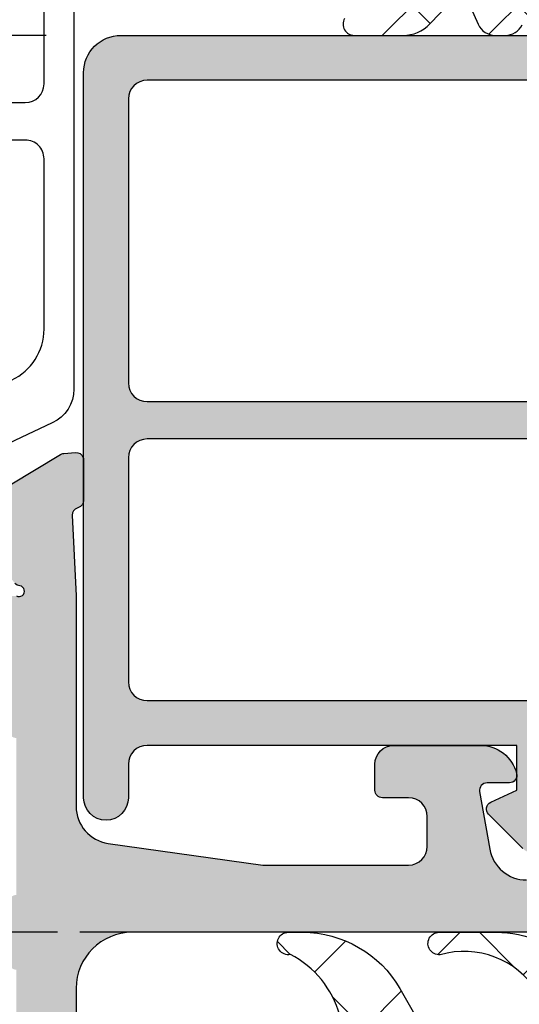
# Model space of a CAD drawing. Units: millimetres. Extents: x 22516 to 34041, y 5237 to 11307.
# Drawn here: x 22721 to 22735, y 7939 to 7965 of the extents above; entities that cross this region are included whole.
import ezdxf

# ---------------------------------------------------------------- set-up
doc = ezdxf.new("R2010")
doc.units = ezdxf.units.MM
for name, color, linetype in [('6-16-4$0$GLAS', 6, 'Continuous'), ('750006-A$0$DICHTUNG', 4, 'Continuous'), ('750112$0$DICHTUNG', 4, 'Continuous'), ('AL_CONT', 50, 'Continuous'), ('BEM', 7, 'Continuous'), ('DIM_2', 253, 'Continuous'), ('PL_CONT', 210, 'Continuous'), ('SCHRAUBEN', 7, 'Continuous')]:
    doc.layers.add(name, color=color, linetype=linetype)
doc.styles.add('TEXT', font='arial.ttf')
doc.dimstyles.new('TSG_1_2(2)', dxfattribs={"dimtxt": 8, "dimasz": 7, "dimexe": 1, "dimexo": 2, "dimgap": 0.5, "dimtad": 0, "dimdec": 1, "dimzin": 9, "dimdsep": 46, "dimtxsty": 'TEXT', "dimcen": -1, "dimclrd": 7, "dimclre": 7, "dimclrt": 4, "dimadec": 0, "dimazin": 0, "dimtfac": 0.7, "dimtdec": 1, "dimtmove": 0, "dimatfit": 2, "dimfxl": 1, "dimtolj": 1, "dimtzin": 9, "dimarcsym": 0})

# ---------------------------------------------------------------- blocks, each defined once
blk = doc.blocks.new('750006-A')
at = {"layer": '750006-A$0$DICHTUNG'}
h = blk.add_hatch(dxfattribs=at)
h.set_pattern_fill('ANSI37', scale=16, style=0)
h.set_pattern_definition([(45, (0, 0), (-1.414213562373095, 1.414213562373095), []), (135, (0, 0), (-1.414213562373095, -1.414213562373095), [])])
edge = h.paths.add_edge_path()
edge.add_line((-8.534314575050722, 3.058578643762814), (-10.59705627484768, 5.121320343559773))
edge.add_arc((-12.71837661840724, 3.000000000000072), 2.999999999999984, 45.00000000000188, 90.00000000000186)
edge.add_line((-12.71837661840734, 6.000000000000057), (-13.55021022834037, 6.000000000000057))
edge.add_arc((-13.55021022834037, 5.700000000000038), 0.3000000000000185, 90, 274.8605147371813)
edge.add_arc((-13.35533059883618, 3.408270973695982), 2.00000000000003, 30.000000000002217, 94.86051473718243, ccw=False)
edge.add_line((-11.62327979126731, 4.408270973696062), (-10.98341924626899, 3.300000000000125))
edge.add_arc((-11.15662432702586, 3.200000000000107), 0.1999999999999929, -90.00000000000102, 30.00000000000722, ccw=False)
edge.add_line((-11.15662432702586, 3.000000000000114), (-14.29999999999998, 3.000000000000114))
edge.add_arc((-14.29999999999998, 2.800000000000125), 0.1999999999999886, 90, 180)
edge.add_line((-14.49999999999996, 2.800000000000125), (-14.50000000000002, 0.2000000000001023))
edge.add_arc((-14.29999999999998, 0.2000000000001592), 0.2000000000000455, 180.0000000000163, 270.0000000000163)
edge.add_line((-14.29999999999992, 1.13686837721616e-13), (-12.00000000000002, 1.13686837721616e-13))
edge.add_line((-12.00000000000002, 1.13686837721616e-13), (-12.00000000000002, -1.499999999999886))
edge.add_line((-12.00000000000002, -1.499999999999886), (-12.75176380902055, -1.701434505525924))
edge.add_arc((-12.70000000000002, -1.894619670783766), 0.2000000000000343, 105.0000000000055, 224.9999999999998)
edge.add_line((-12.84142135623735, -2.036041027021099), (-12.16324882088545, -2.714213562372946))
edge.add_arc((-10.74903525851241, -1.29999999999995), 1.999999999999892, 224.9999999999991, 269.9999999999987)
edge.add_line((-10.74903525851246, -3.299999999999841), (-6.650964741487678, -3.299999999999841))
edge.add_arc((-6.650964741487657, -1.299999999999833), 2.000000000000008, 269.9999999999994, 314.9999999999994)
edge.add_line((-5.236751179114571, -2.714213562372948), (-4.558578643762609, -2.036041027021099))
edge.add_arc((-4.699999999999948, -1.894619670783776), 0.2000000000000302, 315.0000000000031, 435.0000000000097)
edge.add_line((-4.648236190979468, -1.701434505525924), (-5.500000000000022, -1.47320508075677))
edge.add_line((-5.500000000000022, -1.47320508075677), (-5.500000000000022, 1.13686837721616e-13))
edge.add_line((-5.500000000000022, 1.13686837721616e-13), (-0.1999999999999993, 0))
edge.add_arc((-0.1999999999999993, 0.2000000000000455), 0.2000000000000455, 270, 360)
edge.add_line((4.618527782440651e-14, 0.2000000000000455), (4.618527782440651e-14, 1.999999999999886))
edge.add_line((4.618527782440651e-14, 1.999999999999886), (0.3143840587568896, 3.782960596805083))
edge.add_arc((2.805000995383323, 3.103420251850563), 2.581656019966903, 116.95306919615851, 164.7388608277107, ccw=False)
edge.add_arc((1.687464027463976, 5.700000000000021), 0.3000000000000362, 259.8969384679844, 449.9999999999995)
edge.add_line((1.687464027463978, 6.000000000000057), (1.305981418579041, 6.000000000000057))
edge.add_arc((1.305981418579041, 3.000000000000057), 3, 90, 150)
edge.add_line((-1.292094792774275, 4.500000000000057), (-1.869445061963857, 3.500000000000077))
edge.add_arc((-2.735470465748308, 4.000000000000057), 1, 270, 330.00000000000136, ccw=False)
edge.add_line((-2.735470465748308, 3.000000000000057), (-5.443375672974036, 3.000000000000057))
edge.add_arc((-5.443375672974096, 3.20000000000005), 0.1999999999999935, 149.999999999993, 270.00000000001705, ccw=False)
edge.add_line((-5.616580753730966, 3.300000000000068), (-4.976720208732581, 4.408270973696006))
edge.add_arc((-3.012422784741905, 3.165958398459214), 2.324178328891282, 74.08759717122763, 147.6888458959015, ccw=False)
edge.add_arc((-2.349789771659584, 5.700000000000038), 0.3000000000000191, 265.1394852628187, 450)
edge.add_line((-2.349789771659584, 6.000000000000058), (-3.881623381592612, 6.000000000000057))
edge.add_arc((-3.881623381592708, 3.000000000000073), 2.999999999999984, 89.99999999999818, 134.9999999999982)
edge.add_line((-6.002943725152271, 5.121320343559773), (-8.06568542494923, 3.058578643762758))
edge.add_arc((-8.207106781186464, 3.200000000000045), 0.1999999999999311, 269.9999999999847, 314.99999999998937, ccw=False)
edge.add_line((-8.207106781186518, 3.000000000000113), (-8.392893218813377, 3.000000000000114))
edge.add_arc((-8.392893218813382, 3.200000000000161), 0.2000000000000477, 225.0000000000015, 270.00000000000153, ccw=False)
edge = h.paths.add_edge_path(flags=16)
edge.add_arc((-7.100000000000045, -1.599999999999909), 0.5, 270, 360)
edge.add_line((-6.600000000000045, -1.599999999999909), (-6.600000000000045, 0.900000000000091))
edge.add_arc((-7.100000000000045, 0.900000000000091), 0.5, 0, 90)
edge.add_line((-7.100000000000045, 1.400000000000091), (-10.29999999999998, 1.400000000000091))
edge.add_arc((-10.29999999999998, 0.900000000000091), 0.5, 90, 180)
edge.add_line((-10.79999999999998, 0.900000000000091), (-10.79999999999998, -1.599999999999909))
edge.add_arc((-10.29999999999998, -1.599999999999909), 0.5, 180, 270)
edge.add_line((-10.29999999999998, -2.099999999999909), (-7.100000000000045, -2.099999999999909))
for points in [[(0.3143840587568896, 3.782960596805083, -0.2115798668686252), (1.634838227983597, 5.40465185758319, 1.092294236780331), (1.687464027463978, 6.000000000000057), (1.305981418579041, 6.000000000000057, 0.2679491924311228), (-1.292094792774275, 4.500000000000057), (-1.869445061963857, 3.500000000000077, -0.267949192431129)], [(-4.976720208732581, 4.408270973696006, -0.3326617758640119), (-2.375208853768822, 5.401078822656018, 1.043341681226962), (-2.349789771659584, 6.000000000000058), (-3.881623381592612, 6.000000000000057, 0.1989123673796579), (-6.002943725152271, 5.121320343559773)]]:
    blk.add_lwpolyline(points, format="xyb", dxfattribs=at)
blk = doc.blocks.new('270122')
at = {"layer": 'DIM_2'}
h = blk.add_hatch(color=256, dxfattribs=at)
edge = h.paths.add_edge_path()
edge.add_arc((3.799999747070401, 10.00000021223302), 0.2000002529297109, 359.9999391997815, 460.0000196694263)
edge.add_line((3.765269999999986, 10.19696200000002), (2.226352000000019, 9.925609000000016))
edge.add_arc((2.400000106191954, 8.940801126554703), 1.000000106191957, 99.99999476877447, 180.000007251048)
edge.add_line((1.400000000000005, 8.940801000000029), (1.400000000000005, 2.659199000000058))
edge.add_arc((2.400000106191983, 2.659198873445346), 1.000000106191985, 179.9999927489499, 260.0000052312225)
edge.add_line((2.226351999999991, 1.674391000000014), (3.765269999999986, 1.403038000000102))
edge.add_arc((3.799999747070452, 1.599999787767015), 0.2000002529296326, 259.9999803305549, 360.0000608002013)
edge.add_line((3.999999999999971, 1.600000000000023), (3.999999999999971, 2.199999999999989))
edge.add_arc((4.200000000000037, 2.200000000000044), 0.200000000000065, 75.52248800001422, 180.0000000000158, ccw=False)
edge.add_arc((3.999999839872189, 1.425403206724155), 1.000000160127831, -1.1844418679629598e-05, 75.5224807446055, ccw=False)
edge.add_line((5, 1.425403000000017), (4.999999999999967, -1.77635683940025e-15))
edge.add_line((4.999999999999967, -1.77635683940025e-15), (0, 0))
edge.add_line((0, 0), (-2.871623491672939e-14, 19.50000000000004))
edge.add_arc((-1.500000000000029, 19.50000000000004), 1.5, 3.392591660227751e-14, 90)
edge.add_line((-1.500000000000029, 21.00000000000004), (-3.717157287525417, 21.00000000000004))
edge.add_arc((-3.717157287525415, 21.20000000000004), 0.2000000000000011, 224.9999999999995, 269.9999999999994, ccw=False)
edge.add_line((-3.858578643762727, 21.05857864376273), (-4.000000000000028, 21.20000000000004))
edge.add_line((-4.000000000000028, 21.20000000000004), (-4.141421356237345, 21.05857864376272))
edge.add_arc((-4.28284271247465, 21.20000000000003), 0.1999999999999952, 270.00000000000074, 314.99999999999943, ccw=False)
edge.add_line((-4.282842712474647, 21.00000000000004), (-8.999999999999986, 21.00000000000001))
edge.add_line((-8.999999999999986, 21.00000000000001), (-8.99999999999997, 67.00000000000041))
edge.add_line((-8.99999999999997, 67.00000000000041), (-3.999999999999972, 67.00000000000041))
edge.add_line((-3.999999999999972, 67.00000000000041), (-3.999999999999972, 65.57459700000041))
edge.add_arc((-4.99999999999998, 65.57459700000044), 1.000000000000008, 284.4775119999984, 359.99999999999756, ccw=False)
edge.add_arc((-4.800000160127836, 64.80000012403471), 0.1999998398721741, 180.0000355332301, 284.47757047843857, ccw=False)
edge.add_line((-4.999999999999972, 64.80000000000044), (-4.999999999999972, 65.4000000000004))
edge.add_arc((-5.199999999999972, 65.40000000000039), 0.2000000000000002, 2.035554996136649e-12, 100.0000000000012)
edge.add_line((-5.234729635533363, 65.59696155060283), (-6.773648177666928, 65.32560869051213))
edge.add_arc((-6.6, 64.34080093749992), 1.000000000000004, 99.99999999999984, 179.9999999999996)
edge.add_line((-7.600000000000001, 64.34080093749992), (-7.599999999999994, 61.65919906250085))
edge.add_arc((-6.599999999999995, 61.65919906250085), 0.9999999999999991, 180, 259.9999999999998)
edge.add_line((-6.773648177666928, 60.67439130948865), (-5.234729635533363, 60.40303844939795))
edge.add_arc((-5.199999999999978, 60.60000000000041), 0.2000000000000104, 260.0000000000009, 359.999999999998)
edge.add_line((-4.999999999999972, 60.6000000000004), (-4.999999999999972, 61.20000000000041))
edge.add_arc((-4.800000000000025, 61.20000000000042), 0.1999999999999469, 75.5224879999958, 180.0000000000041, ccw=False)
edge.add_arc((-5.000000160127762, 60.4254032067244), 1.000000160127812, -1.1844409016248392e-05, 75.52248074460982, ccw=False)
edge.add_line((-3.999999999999972, 60.42540300000044), (-3.999999999999972, 58.10000000000041))
edge.add_arc((-4.499999999999972, 58.10000000000041), 0.5, -89.99999999997402, 0, ccw=False)
edge.add_line((-4.499999999999744, 57.60000000000041), (-4.999999999999631, 57.59999999999993))
edge.add_arc((-4.999999999999517, 57.8000000000002), 0.2000000000002728, 180.0000000000081, 269.99999999996743, ccw=False)
edge.add_line((-5.19999999999979, 57.80000000000017), (-5.199999999999903, 58.50000000000042))
edge.add_arc((-5.699999999999903, 58.50000000000042), 0.5, 0, 90)
edge.add_line((-5.699999999999903, 59.00000000000042), (-6.799999999999926, 59.00000000000042))
edge.add_arc((-6.799999999999926, 58.80000000000037), 0.2000000000000455, 90, 179.9999999999837)
edge.add_line((-6.999999999999972, 58.80000000000043), (-6.999999999999972, 57.60000000000039))
edge.add_line((-6.999999999999972, 57.60000000000039), (-7.200000000000017, 57.60000000000039))
edge.add_line((-7.200000000000017, 57.60000000000039), (-7.199999999999761, 41.99999999999637))
edge.add_line((-7.199999999999761, 41.99999999999637), (-6.499999999999829, 36.99999999999643))
edge.add_line((-6.499999999999829, 36.99999999999643), (-5.399999999999864, 36.99999999999648))
edge.add_arc((-5.399999999999864, 37.19999999999653), 0.2000000000000455, 270, 359.9999999999837)
edge.add_line((-5.199999999999818, 37.19999999999647), (-5.199999999999818, 37.39999999999646))
edge.add_arc((-4.799999999999841, 37.39999999999646), 0.3999999999999773, 0, 180, ccw=False)
edge.add_line((-4.399999999999864, 37.39999999999646), (-4.399999999999864, 37.2))
edge.add_arc((-4.199999999999861, 37.2), 0.2000000000000028, 180, 269.9999999999959)
edge.add_line((-4.199999999999875, 36.99999999999999), (-0.2828427124746042, 36.99999999999978))
edge.add_arc((-0.2828427124746034, 36.79999999999979), 0.1999999999999886, 45.000000000006025, 90.00000000000028, ccw=False)
edge.add_line((-0.1414213562373166, 36.94142135623711), (-2.872702076217593e-14, 36.7999999999999))
edge.add_line((-2.871623491672939e-14, 36.7999999999999), (0.1414213562372592, 36.94142135623719))
edge.add_arc((0.2828427124745512, 36.79999999999996), 0.1999999999999321, 90.0000000000012, 135.0000000000123, ccw=False)
edge.add_line((0.2828427124745471, 36.99999999999989), (6.399999999999579, 37))
edge.add_arc((6.399999999999556, 37.99999999999999), 0.9999999999999964, 270.0000000000013, 359.9999999999968)
edge.add_line((7.399999999999551, 37.99999999999994), (7.399999999999665, 39.90000000000032))
edge.add_arc((6.899999999999665, 39.90000000000032), 0.5, 0, 90)
edge.add_line((6.899999999999665, 40.40000000000032), (5.199999999999619, 40.40000000000032))
edge.add_arc((5.199999999999505, 40.60000000000025), 0.1999999999999318, 179.9999999999837, 270.00000000003257, ccw=False)
edge.add_line((4.999999999999574, 40.60000000000031), (4.999999999999687, 41.00000000000034))
edge.add_arc((5.999999999999687, 41.00000000000034), 1, 90, 180, ccw=False)
edge.add_line((5.999999999999687, 42.00000000000034), (9.52540333075811, 42.00000000000034))
edge.add_arc((9.525403330757996, 41.00000000000045), 0.9999999999998863, 14.477512185923217, 89.99999999999352, ccw=False)
edge.add_arc((10.2999999999993, 41.20000000000021), 0.2000000000001203, -89.99999999990229, 14.477512185951696, ccw=False)
edge.add_line((10.29999999999964, 41.00000000000009), (9.499999999999687, 41.00000000000034))
edge.add_arc((9.499999999999687, 40.50000000000034), 0.5, 90, 180)
edge.add_line((8.999999999999687, 40.50000000000034), (8.999999999999677, 37.95328947389157))
edge.add_arc((9.999999999999677, 37.95328947389157), 1, 179.9999999999998, 267.2601216776465)
edge.add_line((9.952198325386682, 36.95443262733938), (11.1649424267134, 36.89639508259956))
edge.add_arc((11.16494242671342, 37.09639508259954), 0.199999999999978, 269.9999999999919, 340.0000000000005)
edge.add_line((11.35288095087058, 37.02799105393441), (11.36627798812003, 37.0647991112647))
edge.add_arc((11.55421651227716, 36.99639508259956), 0.1999999999999527, 89.99999999999801, 159.9999999999903, ccw=False)
edge.add_line((11.55421651227716, 37.19639508259951), (12.6392683895791, 37.19639508259944))
edge.add_arc((12.63926838957908, 36.99639508259943), 0.2000000000000028, 69.99999999996851, 89.9999999999929, ccw=False)
edge.add_arc((12.63926838957912, 36.99639508259938), 0.2000000000000398, -4.999999999976126, 69.9999999999842, ccw=False)
edge.add_line((12.83850732919751, 36.97896393404993), (12.81143824986171, 36.6695629414543))
edge.add_arc((12.61219931024331, 36.68699409000347), 0.2000000000000154, 340.0000000000899, 355.000000000106, ccw=False)
edge.add_arc((12.61219931024353, 36.68699409000421), 0.2000000000000676, 328.3106308244551, 339.9999999998701, ccw=False)
edge.add_line((12.7823810287049, 36.58193133398877), (11.15830301192528, 33.87409629555169))
edge.add_arc((10.9881212934637, 33.9791590515668), 0.2000000000000675, 250.00000000002768, 328.3106308245664, ccw=False)
edge.add_arc((10.98812129346371, 33.97915905156683), 0.2000000000001075, 229.9999892589585, 250.0000000000291, ccw=False)
edge.add_arc((10.98812129346372, 33.97915905156664), 0.199999999999961, 170.0000278918542, 229.9999892589213, ccw=False)
edge.add_arc((10.59419815844582, 34.0486181308698), 0.2000000000000014, 350.0000278918491, 409.9999892589507)
edge.add_line((10.72275570910469, 34.20182699539334), (9.340439231608912, 35.36172868342598))
edge.add_arc((9.468996782267837, 35.51493754794944), 0.1999999999999726, 186.562711705274, 229.9999892589222, ccw=False)
edge.add_arc((9.126343390117022, 35.47194298812124), 0.1453653549335882, 7.962382708052634, 209.6639157441287)
edge.add_line((9.000029127759122, 35.39999999999907), (9.000029127759149, 30.53397459621909))
edge.add_arc((9.200029127759144, 30.53397459621909), 0.1999999999999957, 179.999999999999, 300.000000000001)
edge.add_line((9.300029127759146, 30.3607695154622), (11.02090034301115, 31.35431497482863))
edge.add_arc((10.92090034301125, 31.52752005558563), 0.2000000000000517, 299.999999999959, 341.4096221092468)
edge.add_arc((11.30002912775908, 31.40000000000349), 0.1999999999999971, 0, 161.4096221092876, ccw=False)
edge.add_line((11.50002912775908, 31.40000000000349), (11.50002912775908, 26.59999999999642))
edge.add_arc((11.30002912775908, 26.59999999999642), 0.2000000000000028, -161.40962210928808, 0, ccw=False)
edge.add_arc((10.92090034301125, 26.47247994441429), 0.200000000000048, 18.59037789075258, 60.00000000004092)
edge.add_line((11.02090034301115, 26.64568502517129), (9.300029127759146, 27.63923048453771))
edge.add_arc((9.200029127759144, 27.46602540378083), 0.1999999999999953, 59.99999999999875, 180.000000000001)
edge.add_line((9.000029127759149, 27.46602540378083), (9.00002912775912, 22.60000000000085))
edge.add_arc((9.126343390117022, 22.52805701187867), 0.1453653549335899, 150.3360842558717, 352.0376172919475)
edge.add_arc((9.468996782267837, 22.48506245205048), 0.1999999999999716, 130.0000107410779, 173.4372882947259, ccw=False)
edge.add_line((9.340439231608912, 22.63827131657393), (10.72275570910469, 23.79817300460657))
edge.add_arc((10.59419815844582, 23.95138186913012), 0.1999999999999989, 310.0000107410496, 369.999972108151)
edge.add_arc((10.98812129346371, 24.02084094843328), 0.1999999999999586, 130.0000107410783, 189.9999721081459, ccw=False)
edge.add_arc((10.98812129346372, 24.02084094843308), 0.2000000000001119, 109.9999999999726, 130.000010741043, ccw=False)
edge.add_arc((10.9881212934637, 24.02084094843312), 0.2000000000000688, 31.6893691754334, 109.9999999999716, ccw=False)
edge.add_line((11.15830301192528, 24.12590370444823), (12.7823810287049, 21.41806866601114))
edge.add_arc((12.61219931024353, 21.31300590999571), 0.2000000000000691, 20.00000000013091, 31.689369175545778, ccw=False)
edge.add_arc((12.61219931024331, 21.31300590999645), 0.2000000000000151, 4.999999999893987, 19.999999999910017, ccw=False)
edge.add_line((12.81143824986171, 21.33043705854561), (12.83850732919751, 21.02103606594999))
edge.add_arc((12.63926838957912, 21.00360491740053), 0.2000000000000405, -69.99999999998431, 4.999999999976126, ccw=False)
edge.add_arc((12.63926838957908, 21.00360491740048), 0.2000000000000028, 270.00000000000614, 290.0000000000305, ccw=False)
edge.add_line((12.6392683895791, 20.80360491740048), (11.55421651227716, 20.80360491740041))
edge.add_arc((11.55421651227716, 21.00360491740036), 0.1999999999999531, 200.0000000000097, 270.00000000000205, ccw=False)
edge.add_line((11.36627798812003, 20.93520088873521), (11.35288095087058, 20.9720089460655))
edge.add_arc((11.16494242671342, 20.90360491740038), 0.1999999999999776, 19.99999999999956, 90.00000000000813)
edge.add_line((11.1649424267134, 21.10360491740035), (9.000029127762446, 21.00000000000002))
edge.add_line((9.000029127762446, 21.00000000000002), (3.369752444909075, 21.00000000000001))
edge.add_arc((3.369752444909104, 20.00000000000001), 0.9999999999999982, 90.0000000000017, 172.0303896056794)
edge.add_line((2.379410698234774, 20.1386478445344), (1.799999999999983, 15.99999999999978))
edge.add_line((1.799999999999983, 15.99999999999978), (1.799999999999983, 12.10000000000003))
edge.add_arc((2.299999999999983, 12.10000000000003), 0.5, 180, 270)
edge.add_line((2.299999999999983, 11.60000000000003), (3.099999999999994, 11.60000000000003))
edge.add_arc((3.099999999999994, 12.10000000000003), 0.5, 270, 360)
edge.add_line((3.599999999999994, 12.10000000000003), (3.599999999999994, 12.80000000000002))
edge.add_arc((3.799999999999983, 12.80000000000002), 0.1999999999999886, 90, 180, ccw=False)
edge.add_line((3.799999999999983, 13.00000000000001), (4.5, 13.00000000000001))
edge.add_arc((4.5, 12.50000000000001), 0.5, 0, 90, ccw=False)
edge.add_line((5, 12.50000000000001), (5, 10.17459700000001))
edge.add_arc((3.999999839872222, 10.17459679327591), 1.000000160127799, -75.52248074460869, 1.18444165764231e-05, ccw=False)
edge.add_arc((4.199999999999989, 9.399999999999991), 0.2000000000000221, 180.0000000000022, 284.4775119999945, ccw=False)
edge.add_line((3.999999999999967, 9.399999999999983), (4, 9.99999999999995))
edge = h.paths.add_edge_path(flags=16)
edge.add_arc((0.7999999999999471, 22.59999999999995), 0.1999999999999673, -5.0874859880423173e-11, 90.00000000001017, ccw=False)
edge.add_line((0.9999999999999144, 22.59999999999977), (5.199999999999648, 22.59999999999969))
edge.add_arc((5.399999999999721, 22.59999999999989), 0.2000000000000739, 90.00000000002439, 180.000000000057, ccw=False)
edge.add_line((5.399999999999636, 22.79999999999996), (6.999999999999631, 22.79999999999999))
edge.add_arc((6.999999999999638, 23), 0.2000000000000099, 269.999999999998, 359.9999999999939)
edge.add_line((7.199999999999648, 22.99999999999998), (7.199999999999648, 34.99999999999991))
edge.add_arc((6.99999999999965, 34.99999999999991), 0.1999999999999975, 359.999999999998, 449.9999999999974)
edge.add_line((6.999999999999659, 35.19999999999991), (5.399999999999665, 35.19999999999994))
edge.add_arc((5.39999999999975, 35.40000000000001), 0.2000000000000739, 179.999999999943, 269.99999999997556, ccw=False)
edge.add_line((5.199999999999676, 35.40000000000021), (0.9999999999999147, 35.40000000000027))
edge.add_arc((0.7999999999998689, 35.40000000000001), 0.2000000000000455, -89.99999999998778, 7.332801033044234e-11, ccw=False)
edge.add_line((0.7999999999999116, 35.19999999999997), (-0.7999999999999833, 35.19999999999994))
edge.add_arc((-0.7999999999999482, 35.39999999999998), 0.2000000000000384, 179.9999999999898, 269.99999999998994, ccw=False)
edge.add_line((-0.9999999999999861, 35.40000000000001), (-5.000000000000085, 35.40000000000001))
edge.add_arc((-5.20000000000001, 35.39999999999988), 0.1999999999999247, -90.00000000002228, 3.871036824421026e-11, ccw=False)
edge.add_line((-5.200000000000088, 35.19999999999995), (-6.80000000000004, 35.19999999999992))
edge.add_arc((-6.800000000000043, 34.99999999999989), 0.2000000000000419, 89.99999999999899, 179.9999999999847)
edge.add_line((-7.000000000000085, 34.99999999999994), (-6.999999999999986, 33.40000000000001))
edge.add_arc((-7.199999999999978, 33.39999999999999), 0.1999999999999922, -90.00000000000301, 7.219114195322618e-12, ccw=False)
edge.add_line((-7.199999999999989, 33.2), (-7.30000000000004, 33.2))
edge.add_line((-7.30000000000004, 33.2), (-7.30000000000004, 24.79999999999989))
edge.add_line((-7.30000000000004, 24.79999999999989), (-7.199999999999989, 24.79999999999989))
edge.add_arc((-7.199999999999978, 24.5999999999999), 0.1999999999999922, -7.105427357601002e-12, 90.00000000000313, ccw=False)
edge.add_line((-6.999999999999986, 24.59999999999987), (-7.000000000000085, 22.99999999999995))
edge.add_arc((-6.800000000000043, 23), 0.2000000000000419, 180.0000000000153, 270.000000000001)
edge.add_line((-6.80000000000004, 22.79999999999996), (-5.200000000000088, 22.79999999999993))
edge.add_arc((-5.200000000000003, 22.60000000000002), 0.1999999999999176, -3.660716174636036e-11, 90.00000000002439, ccw=False)
edge.add_line((-5.000000000000085, 22.59999999999989), (-0.9999999999999858, 22.59999999999981))
edge.add_arc((-0.7999999999999873, 22.59999999999995), 0.1999999999999988, 89.99999999999892, 179.999999999999, ccw=False)
edge.add_line((-0.7999999999999833, 22.79999999999995), (0.7999999999999116, 22.79999999999992))
edge = h.paths.add_edge_path()
edge.add_arc((41.01190783429524, 24.02084094843357), 0.199999999999967, 350.0000278918551, 409.9999892589208)
edge.add_arc((41.01190783429528, 24.02084094843338), 0.2000000000000927, 49.99998925896428, 70.00000000003514)
edge.add_arc((41.01190783429526, 24.02084094843342), 0.2000000000000645, 70.00000000002576, 148.3106308245651)
edge.add_line((40.84172611583368, 24.12590370444852), (39.21764809905406, 21.41806866601144))
edge.add_arc((39.38782981751544, 21.313005909996), 0.2000000000000691, 148.3106308244542, 159.9999999998692)
edge.add_arc((39.38782981751565, 21.31300590999674), 0.2000000000000151, 160.0000000000899, 175.000000000106)
edge.add_line((39.18859087789725, 21.33043705854591), (39.16152179856145, 21.02103606595028))
edge.add_arc((39.36076073817985, 21.00360491740083), 0.2000000000000403, 175.0000000000244, 249.9999999999842)
edge.add_arc((39.36076073817989, 21.00360491740078), 0.2000000000000044, 249.9999999999675, 269.9999999999919)
edge.add_line((39.36076073817986, 20.80360491740077), (40.4458126154818, 20.80360491740069))
edge.add_arc((40.4458126154818, 21.00360491740065), 0.1999999999999593, 270, 339.999999999991)
edge.add_line((40.63375113963893, 20.9352008887355), (40.64714817688838, 20.9720089460658))
edge.add_arc((40.83508670104554, 20.90360491740067), 0.1999999999999776, 89.99999999999193, 160.0000000000005, ccw=False)
edge.add_line((40.83508670104557, 21.10360491740065), (42.04780167461304, 21.04556876661))
edge.add_arc((42.00000000000004, 20.0467119200578), 0.9999999999999979, -1.1368683772161603e-13, 87.26012167764628, ccw=False)
edge.add_line((43.00000000000004, 20.0467119200578), (43.00000000000004, 17.50000000000022))
edge.add_arc((42.50000000000004, 17.50000000000022), 0.5, -90, 0, ccw=False)
edge.add_line((42.50000000000004, 17.00000000000022), (41.70000000000007, 17.00000000000022))
edge.add_arc((41.70000000000016, 16.80000000000026), 0.1999999999999647, 90.00000000002443, 194.4775121859421)
edge.add_arc((42.47459666924172, 17.00000000000034), 1.00000000000006, 194.4775121859358, 269.9999999999935)
edge.add_line((42.47459666924161, 16.00000000000028), (46.00000000000003, 16.00000000000028))
edge.add_arc((46.00000000000003, 17.00000000000028), 1, 270, 360)
edge.add_line((47.00000000000003, 17.00000000000028), (47.00000000000003, 17.40000000000025))
edge.add_arc((46.80000000000007, 17.40000000000034), 0.1999999999999602, 359.9999999999756, 449.9999999999919)
edge.add_line((46.8000000000001, 17.6000000000003), (45.10000000000016, 17.6000000000003))
edge.add_arc((45.10000000000016, 18.1000000000003), 0.5, 180, 270, ccw=False)
edge.add_line((44.60000000000016, 18.1000000000003), (44.60000000000016, 20.00000000000028))
edge.add_arc((45.60000000000016, 20.00000000000028), 1, 90, 180, ccw=False)
edge.add_line((45.60000000000016, 21.00000000000028), (51.71715728752541, 21.00000000000022))
edge.add_arc((51.71715728752541, 21.20000000000024), 0.2000000000000206, 270, 315.0000000000022)
edge.add_line((51.85857864376274, 21.05857864376292), (52.00000000000003, 21.20000000000021))
edge.add_line((52.00000000000003, 21.20000000000021), (52.14142135623727, 21.058578643763))
edge.add_arc((52.28284271247456, 21.20000000000033), 0.1999999999999996, 225.0000000000086, 270)
edge.add_line((52.28284271247456, 21.00000000000033), (58.40000000000012, 21.00000000000028))
edge.add_arc((58.40000000000012, 20.00000000000028), 1, 0, 90, ccw=False)
edge.add_line((59.40000000000012, 20.00000000000028), (59.40000000000012, 18.1000000000003))
edge.add_arc((58.90000000000012, 18.1000000000003), 0.5, -90, 0, ccw=False)
edge.add_line((58.90000000000012, 17.6000000000003), (57.20000000000007, 17.6000000000003))
edge.add_arc((57.20000000000007, 17.40000000000025), 0.2000000000000455, 90, 180)
edge.add_line((57.00000000000003, 17.40000000000025), (57.00000000000003, 17.00000000000028))
edge.add_arc((58.00000000000003, 17.00000000000028), 1, 179.9999999999999, 270)
edge.add_line((58.00000000000003, 16.00000000000028), (61.00000000000002, 16.00000000000022))
edge.add_line((61.00000000000002, 16.00000000000022), (61.00000000000003, 42.00000000000028))
edge.add_line((61.00000000000003, 42.00000000000028), (58.00000000000003, 42.00000000000028))
edge.add_arc((58.00000000000003, 41.00000000000028), 1, 90, 180)
edge.add_line((57.00000000000003, 41.00000000000028), (57.00000000000003, 40.60000000000025))
edge.add_arc((57.20000000000007, 40.60000000000031), 0.2000000000000455, 180.0000000000163, 270)
edge.add_line((57.20000000000007, 40.40000000000026), (58.90000000000012, 40.40000000000026))
edge.add_arc((58.90000000000012, 39.90000000000026), 0.5, 0, 90, ccw=False)
edge.add_line((59.40000000000012, 39.90000000000026), (59.40000000000012, 38.00000000000028))
edge.add_arc((58.40000000000012, 38.00000000000028), 1, -90, 0, ccw=False)
edge.add_line((58.40000000000012, 37.00000000000028), (52.28284271247445, 37.00000000000012))
edge.add_arc((52.28284271247445, 36.80000000000011), 0.2000000000000028, 90, 134.9999999999906)
edge.add_line((52.14142135623716, 36.94142135623745), (52.00000000000003, 36.80000000000035))
edge.add_line((52.00000000000003, 36.80000000000035), (51.85857864376287, 36.94142135623753))
edge.add_arc((51.71715728752554, 36.80000000000023), 0.2000000000000021, 44.99999999999208, 89.99999999999594)
edge.add_line((51.71715728752555, 37.00000000000023), (45.60000000000016, 37.00000000000028))
edge.add_arc((45.60000000000016, 38.00000000000028), 1, 180, 270, ccw=False)
edge.add_line((44.60000000000016, 38.00000000000028), (44.60000000000005, 39.90000000000026))
edge.add_arc((45.10000000000005, 39.90000000000026), 0.5, 90, 180, ccw=False)
edge.add_line((45.10000000000005, 40.40000000000026), (46.8000000000001, 40.40000000000026))
edge.add_arc((46.80000000000021, 40.60000000000019), 0.1999999999999318, 269.9999999999674, 360.0000000000163)
edge.add_line((47.00000000000014, 40.60000000000025), (47.00000000000003, 41.00000000000028))
edge.add_arc((46.00000000000003, 41.00000000000028), 1, 0, 90)
edge.add_line((46.00000000000003, 42.00000000000028), (42.47459666924161, 42.00000000000028))
edge.add_arc((42.47459666924172, 41.0000000000004), 0.9999999999998863, 90.00000000000652, 165.5224878140768)
edge.add_arc((41.70000000000041, 41.20000000000014), 0.2000000000001203, 165.5224878140483, 269.9999999999023)
edge.add_line((41.70000000000007, 41.00000000000003), (42.50000000000003, 41.00000000000028))
edge.add_arc((42.50000000000003, 40.50000000000028), 0.5, 0, 90, ccw=False)
edge.add_line((43.00000000000003, 40.50000000000028), (43.00000000000006, 37.95328807994266))
edge.add_arc((42.00000000000006, 37.95328807994265), 1, -87.26012167764628, 2.2737367544323206e-13, ccw=False)
edge.add_line((42.04780167461305, 36.95443123339046), (40.83508670104557, 36.89639508259981))
edge.add_arc((40.83508670104554, 37.09639508259978), 0.199999999999978, 199.9999999999995, 270.00000000000813, ccw=False)
edge.add_line((40.64714817688838, 37.02799105393466), (40.63375113963893, 37.06479911126495))
edge.add_arc((40.4458126154818, 36.9963950825998), 0.1999999999999594, 20.00000000000903, 90)
edge.add_line((40.4458126154818, 37.19639508259976), (39.36076073817986, 37.19639508259969))
edge.add_arc((39.36076073817988, 36.99639508259968), 0.2000000000000028, 90.00000000000612, 110.0000000000306)
edge.add_arc((39.36076073817985, 36.99639508259963), 0.2000000000000398, 110.0000000000158, 184.9999999999761)
edge.add_line((39.16152179856145, 36.97896393405017), (39.18859087789725, 36.66956294145454))
edge.add_arc((39.38782981751565, 36.68699409000372), 0.2000000000000157, 184.999999999895, 199.999999999911)
edge.add_arc((39.38782981751544, 36.68699409000445), 0.2000000000000688, 200.0000000001308, 211.6893691755458)
edge.add_line((39.21764809905406, 36.58193133398902), (40.84172611583368, 33.87409629555194))
edge.add_arc((41.01190783429526, 33.97915905156704), 0.2000000000000629, 211.6893691754345, 289.9999999999744)
edge.add_arc((41.01190783429527, 33.97915905156708), 0.2000000000000981, 289.9999999999663, 310.0000107410369)
edge.add_arc((41.01190783429524, 33.97915905156688), 0.1999999999999672, 310.0000107410792, 369.9999721081444)
edge.add_arc((41.40583096931314, 34.04861813087005), 0.2000000000000002, 130.0000107410503, 189.999972108152, ccw=False)
edge.add_line((41.27727341865427, 34.20182699539359), (42.65958989615005, 35.36172868342623))
edge.add_arc((42.53103234549114, 35.51493754794968), 0.1999999999999608, 310.0000107410754, 353.4372882947265)
edge.add_arc((42.87368573764194, 35.47194298812149), 0.1453653549335811, -29.66391574412728, 172.037617291947, ccw=False)
edge.add_line((42.99999999999983, 35.39999999999932), (42.99999999999982, 30.53397459621934))
edge.add_arc((42.79999999999983, 30.53397459621933), 0.1999999999999886, -120.00000000000432, 1.0231815394945443e-12, ccw=False)
edge.add_line((42.69999999999982, 30.36076951546246), (40.97912878474781, 31.35431497482887))
edge.add_arc((41.07912878474771, 31.52752005558587), 0.2000000000000451, 198.5903778907531, 240.0000000000423, ccw=False)
edge.add_arc((40.69999999999989, 31.40000000000374), 0.1999999999999954, 18.59037789071255, 180)
edge.add_line((40.4999999999999, 31.40000000000374), (40.4999999999999, 26.59999999999672))
edge.add_arc((40.69999999999989, 26.59999999999672), 0.1999999999999886, 180, 341.4096221092875)
edge.add_arc((41.07912878474771, 26.47247994441458), 0.2000000000000418, 119.99999999995819, 161.4096221092479, ccw=False)
edge.add_line((40.97912878474781, 26.64568502517158), (42.69999999999982, 27.63923048453801))
edge.add_arc((42.79999999999982, 27.46602540378113), 0.1999999999999937, -1.9895196601282805e-12, 120.0000000000015, ccw=False)
edge.add_line((42.99999999999982, 27.46602540378112), (42.99999999999984, 22.60000000000114))
edge.add_arc((42.87368573764194, 22.52805701187897), 0.1453653549335882, -172.03761729194605, 29.66391574412711, ccw=False)
edge.add_arc((42.53103234549114, 22.48506245205078), 0.1999999999999587, 6.562711705272942, 49.99998925892427)
edge.add_line((42.65958989615005, 22.63827131657423), (41.27727341865427, 23.79817300460687))
edge.add_arc((41.40583096931314, 23.95138186913041), 0.2, 170.0000278918485, 229.99998925895, ccw=False)
edge = h.paths.add_edge_path(flags=16)
edge.add_arc((52.79999999999997, 22.60000000000017), 0.2000000000000597, 2.029310053330846e-11, 89.99999999998778, ccw=False)
edge.add_line((53.00000000000003, 22.60000000000024), (57.00000000000014, 22.60000000000017))
edge.add_arc((57.20000000000014, 22.60000000000018), 0.1999999999999957, 90.00000000000199, 180.000000000002, ccw=False)
edge.add_line((57.20000000000013, 22.80000000000017), (58.8000000000001, 22.80000000000017))
edge.add_arc((58.8000000000001, 23.00000000000022), 0.2000000000000455, 270, 359.9999999999837)
edge.add_line((59.00000000000014, 23.00000000000016), (59.00000000000006, 24.6000000000004))
edge.add_arc((59.20000000000007, 24.6000000000004), 0.2000000000000099, 89.99999999999801, 180.000000000002, ccw=False)
edge.add_line((59.20000000000007, 24.80000000000041), (59.3000000000001, 24.80000000000041))
edge.add_line((59.3000000000001, 24.80000000000041), (59.3000000000001, 33.20000000000034))
edge.add_line((59.3000000000001, 33.20000000000034), (59.20000000000005, 33.20000000000034))
edge.add_arc((59.20000000000004, 33.40000000000036), 0.2000000000000099, 179.999999999998, 270.00000000000205, ccw=False)
edge.add_line((59.00000000000003, 33.40000000000036), (59.00000000000014, 35.00000000000028))
edge.add_arc((58.80000000000011, 35.00000000000024), 0.2000000000000313, 1.221332997681799e-11, 90.00000000000408)
edge.add_line((58.8000000000001, 35.20000000000027), (57.20000000000013, 35.20000000000029))
edge.add_arc((57.20000000000018, 35.40000000000033), 0.2000000000000384, 179.9999999999227, 269.9999999999858, ccw=False)
edge.add_line((57.00000000000014, 35.4000000000006), (53.00000000000003, 35.4000000000006))
edge.add_arc((52.80000000000003, 35.4000000000006), 0.1999999999999957, 270.00000000000205, 359.999999999999, ccw=False)
edge.add_line((52.80000000000004, 35.20000000000061), (51.20000000000016, 35.20000000000056))
edge.add_arc((51.20000000000014, 35.40000000000056), 0.2000000000000028, 179.9999999999694, 270.0000000000041, ccw=False)
edge.add_line((51.00000000000014, 35.40000000000067), (46.80000000000044, 35.40000000000055))
edge.add_arc((46.60000000000036, 35.40000000000035), 0.2000000000000739, -89.99999999997561, 5.5990767577895895e-11, ccw=False)
edge.add_line((46.60000000000045, 35.20000000000027), (45, 35.20000000000024))
edge.add_arc((45.00000000000001, 35.00000000000024), 0.1999999999999993, 90.00000000000203, 180.000000000003)
edge.add_line((44.80000000000001, 35.00000000000023), (44.80000000000044, 23.00000000000022))
edge.add_arc((45.00000000000045, 23.00000000000025), 0.2000000000000171, 180.0000000000082, 270.0000000000081)
edge.add_line((45.00000000000048, 22.80000000000023), (46.60000000000045, 22.80000000000023))
edge.add_arc((46.60000000000044, 22.60000000000024), 0.1999999999999957, 3.0524915928253904e-11, 89.99999999999801, ccw=False)
edge.add_line((46.80000000000044, 22.60000000000034), (51.00000000000003, 22.60000000000024))
edge.add_arc((51.20000000000002, 22.60000000000024), 0.1999999999999886, 90, 180, ccw=False)
edge.add_line((51.20000000000002, 22.80000000000023), (52.80000000000001, 22.80000000000023))
at = {"layer": 'AL_CONT'}
for points in [[(0, 0), (-2.871623491672939e-14, 19.50000000000004, 0.4142135623730948), (-1.500000000000029, 21.00000000000004), (-3.717157287525418, 21.00000000000004, -0.198912367379657)], [(9.00002912775912, 22.60000000000085, 1.209883289754505), (9.27030731092235, 22.50792057919247, -0.191833407876343), (9.340439231608912, 22.63827131657393)], [(11.15830301192528, 24.12590370444823), (12.7823810287049, 21.41806866601114, -0.0510487696624473), (12.80013783440062, 21.38140993866129, -0.06554346281530879), (12.81143824986171, 21.33043705854561), (12.83850732919751, 21.02103606594999, -0.339454258863183), (12.70767241824431, 20.81566639324333, -0.0874886635260313), (12.6392683895791, 20.80360491740048), (11.55421651227716, 20.80360491740041, -0.3152987888789466), (11.36627798812003, 20.93520088873521), (11.35288095087058, 20.9720089460655, 0.3152987888790246), (11.1649424267134, 21.10360491740035), (9.000029127762446, 21.00000000000002), (3.369752444909075, 21.00000000000001, 0.3740358227233828), (2.379410698234774, 20.1386478445344), (1.799999999999983, 15.99999999999978), (1.799999999999983, 12.10000000000003, 0.414213562373095), (2.299999999999983, 11.60000000000003), (3.099999999999994, 11.60000000000003, 0.414213562373095), (3.599999999999994, 12.10000000000003), (3.599999999999994, 12.80000000000002, -0.414213562373095), (3.799999999999983, 13.00000000000001), (4.5, 13.00000000000001, -0.414213562373095), (5, 12.50000000000001), (5, 10.17459700000001, -0.3419987363912078), (4.249999999371567, 9.206350832527338, -0.4903143938195181), (3.999999999999967, 9.399999999999983), (4, 9.99999999999995, 0.4663080856175849), (3.765269999999986, 10.19696200000002), (2.226352000000019, 9.925609000000016, 0.3639702959455037), (1.400000000000005, 8.940801000000029)]]:
    blk.add_lwpolyline(points, format="xyb", dxfattribs=at)
at = {"layer": 'PL_CONT'}
blk.add_lwpolyline([(39.23076575312798, 23.48280258294096), (38.3703158830218, 21.637563185655, -0.2914733461734748), (37.46400821036951, 21.06018169269365), (14.53602091738981, 21.06018169269352, -0.2914733461734778), (13.62971324473751, 21.63756318565486), (12.76926337463127, 23.48280258294096, 0.2914733720304462)], format="xyb", dxfattribs=at)
for points in [[(20.70001447376663, 21.860181054897, 0.4142136151600603), (21.20001456387962, 22.36018105489699), (21.20001456387963, 26.06018165191876, 0.4142135477284447), (20.70001458887962, 26.56018165191876), (14.83878739799125, 26.56018194497993, 0.2914733868971537), (13.93247963301823, 25.98280036126148), (13.79259094241121, 25.68280822970666, 0.22169477839365), (13.79259098467296, 24.83757130625992), (14.77711505478099, 22.72625411678907, 0.291473297289132), (16.13657629342048, 21.86018187734708)], [(29.30001456387963, 21.8601811489944, 0.4142135623730933), (29.80001456387963, 22.3601811489944), (29.80001456387963, 26.06018154982964, 0.4142135616476891), (29.30001456511798, 26.56018154982964), (22.70001456511795, 26.5601815661758, 0.414213563098502), (22.20001456387961, 26.0601815661758), (22.20001456387962, 22.36018114899437, 0.414213562373095), (22.70001456387962, 21.86018114899437)]]:
    blk.add_lwpolyline(points, format="xyb", close=True, dxfattribs=at)
blk = doc.blocks.new('*D1296')
at = {"layer": 'BEM', "color": 7, "lineweight": -2}
for p, q in [((22722.14370411637, 7964.55260544661), (22693.20946682648, 7964.55260544661)), ((22694.20946682648, 7961.05260544661), (22694.20946682648, 7955.94346492819)), ((22694.20946682648, 7944.052605446606), (22694.20946682648, 7949.161745965026)), ((22722.44370411637, 7940.552605446606), (22693.20946682648, 7940.552605446606))]:
    blk.add_line(p, q, dxfattribs=at)
at = {"layer": 'BEM', "color": 7}
for points in [[(22694.79280015981, 7961.05260544661), (22693.62613349315, 7961.05260544661), (22694.20946682648, 7964.55260544661)], [(22694.79280015981, 7944.052605446606), (22693.62613349315, 7944.052605446606), (22694.20946682648, 7940.552605446606)]]:
    blk.add_solid(points, dxfattribs=at)
at = {"layer": 'DEFPOINTS', "color": 0}
for p in [(22724.14370411637, 7964.55260544661), (22694.20946682648, 7940.552605446606), (22724.44370411637, 7940.552605446606)]:
    blk.add_point(p, dxfattribs=at)
at = {"layer": 'BEM', "color": 4, "insert": (22694.20946682648, 7952.552605446605), "char_height": 4, "attachment_point": 5, "rotation": 90, "style": 'TEXT'}
blk.add_mtext('\\A1;24', dxfattribs=at)
blk = doc.blocks.new('*D1297')
at = {"layer": 'BEM', "color": 7, "lineweight": -2}
for p, q in [((22694.20946682648, 7976.552605446606), (22694.20946682648, 7980.05260544661)), ((22729.14522467236, 7976.552605446606), (22693.20946682648, 7976.552605446606)), ((22694.20946682648, 7968.05260544661), (22694.20946682648, 7973.052605446606)), ((22721.94370411637, 7964.55260544661), (22693.20946682648, 7964.55260544661))]:
    blk.add_line(p, q, dxfattribs=at)
at = {"layer": 'BEM', "color": 7}
for points in [[(22694.79280015981, 7973.052605446606), (22693.62613349315, 7973.052605446606), (22694.20946682648, 7976.552605446606)], [(22694.79280015981, 7968.05260544661), (22693.62613349315, 7968.05260544661), (22694.20946682648, 7964.55260544661)]]:
    blk.add_solid(points, dxfattribs=at)
at = {"layer": 'DEFPOINTS', "color": 0}
for p in [(22731.14522467236, 7976.552605446606), (22694.20946682648, 7964.55260544661), (22723.94370411637, 7964.55260544661)]:
    blk.add_point(p, dxfattribs=at)
at = {"layer": 'BEM', "color": 4, "insert": (22694.20946682648, 7983.208812813591), "char_height": 4, "attachment_point": 5, "rotation": 90, "style": 'TEXT'}
blk.add_mtext('\\A1;12', dxfattribs=at)
blk = doc.blocks.new('750112')
at = {"layer": '750112$0$DICHTUNG', "linetype": 'Continuous'}
h = blk.add_hatch(dxfattribs=at)
h.set_pattern_fill('ANSI37', scale=0.63, style=0)
h.set_pattern_definition([(45, (-4.100373709462315, -7.563887040375054), (-1.414390339068391, 1.414390339068392), []), (135, (-4.100373709462315, -7.563887040375054), (-1.414390339068392, -1.414390339068391), [])])
h.paths.add_polyline_path([(-2.453460547376761, 5.684341886080801e-14), (-2.45346054737679, 1.500000000000057), (-1.701696738356394, 1.701434505525937, 0.5773502691896443), (-1.61203919113952, 2.03604102702122), (-2.290211726491321, 2.714213562373077, 0.1989123673796797), (-3.704425288864623, 3.300000000000068), (-5.75346054737683, 3.299999999999983), (-7.802495805889222, 3.299999999999983, 0.1989123673796579), (-9.2167093682623, 2.714213562373085), (-9.8948819036142, 2.036041027021186, 0.577350269189642), (-9.805224356397375, 1.701434505526018), (-9.053460547376842, 1.500000000000057), (-9.053460547376812, 2.842170943040398e-14), (-11.30346054737684, 8.526512829121202e-14, 0.4142135623731061), (-11.50346054737683, -0.1999999999999037), (-11.50346054737669, -9.499000260518386, -0.7646420842139212), (-11.96911589733926, -9.625462784739987, 0.2849150464411793), (-12.15559147205814, -9.527119994065284), (-14.12044427171908, -9.68806104102243, 0.3983567397462487), (-18.50043010181232, -14.58746903261893), (-18.50043010181227, -17.70372781284981, 0.4040204192041281), (-18.30395307533999, -17.90020483932202), (-17.70404456281881, -17.91068227242661, 0.4142135623731058), (-17.50058258094344, -17.7142052459543), (-17.50057869652127, -14.6047090099782, -0.4023457674445803), (-14.02993512513889, -10.68369989734257), (-12.1506660158977, -10.52893412043064, 0.2782473828026176), (-11.98461733594891, -10.40600164324025, -0.8214984139640841), (-11.50346054737646, -10.50122001907704), (-11.50321665830345, -11.1899580104192, 0.4141069258268757), (-11.3032186675612, -11.38988718839542), (-8.94146044979788, -11.38991076722536, 0.2457794297908722), (-8.777162663599142, -11.30395853599487), (-8.303781497937317, -10.6121739850025, -1), (-7.88926271165978, -10.89177043673789), (-7.934680748316523, -10.95910544515165, -0.2493306538989111), (-8.76372830446338, -11.39991254163107), (-11.00708829495607, -11.39989014484064, 1), (-11.00709428511115, -11.99989014481079), (-8.228078780801951, -11.9999178893672, 0.2493306538989148), (-6.984507446581644, -11.33870724464804), (-6.929932185665062, -11.25779609296671, -0.6370702608080875), (-6.386230334482327, -11.24830574185226), (-6.156594668399778, -11.71912863018491, 0.286742684642797), (-5.707202637046128, -11.9999430567654), (-5.40249720247622, -11.99994609882006, 0.2962162098582056), (-4.94571948185905, -11.70331442038285), (-4.730267256320759, -11.21940079880423, -0.6370702608075433), (-4.18656540513813, -11.20991044769023), (-3.938192300727411, -11.71915077780857, 0.286742684642831), (-3.488800269373719, -11.9999652043891), (-3.219936660915096, -11.99996788861358, 0.2962162098581502), (-2.763158940298031, -11.70333621017647), (-2.530602326976686, -11.18100550464218, -0.5890542966526087), (-2.007822794832364, -11.13527548073279), (-1.467661056829098, -11.69464248450982, 0.2034527585460646), (-0.7483230799208607, -11.99999256419468), (0.5545670390315548, -12.00000557171765, 0.5759528389138782), (0.8150060783119489, -11.551099336538, -0.1261479950521777), (0.1563683392467023, -9.156590782144306), (-3.046096871342496e-05, -0.1965095187125414, 0.4091108014276987), (-0.1999999999999871, 0)])
h.paths.add_polyline_path([(-2.20346054737696, -3.000152502384603), (-2.186025198174481, -7.994237634748559, -0.4162601334283836), (-3.186000821519014, -9.00121994931979, -0.4142135623730743), (-4.1860008215189, -8.001219949319832), (-4.203436170721351, -3.007134816955676, -0.4162601334283691), (-3.203460547376932, -2.000152502384566, -0.4142135623731225)], flags=16)
h.paths.add_polyline_path([(-4.153460547376835, -0.3999999999999204), (-7.353460547376781, -0.3999999999999205, -0.4142135623730951), (-7.853460547376824, 0.1000000000001222), (-7.853460547376824, 1.60000000000008, -0.4142135623730976), (-7.353460547376791, 2.100000000000108), (-4.153460547376902, 2.10000000000008, -0.4142135623730814), (-3.653460547376892, 1.600000000000084), (-3.653460547376835, 0.1000000000000985, -0.414213562373106)], flags=16)
h.paths.add_polyline_path([(-7.303460547376897, -3.000152502384732), (-7.286025198174533, -7.994237634748435, -0.4162601334284198), (-8.28600082151912, -9.001219949319761, -0.4142135623731751), (-9.286000821519092, -8.001219949319493), (-9.303436170721316, -3.007134816955588, -0.4162601334283137), (-8.303460547376954, -2.000152502384623, -0.4142135623731438)], flags=16)
at = {"layer": '750112$0$DICHTUNG'}
for points in [[(0.8150060783119271, -11.55109933653796, -0.5759528389139392), (0.554567039031542, -12.00000557171765), (-0.7483230799210903, -11.99999256419468, -0.2034527585460478), (-1.467661056829212, -11.6946424845097), (-2.007822794832362, -11.13527548073279, 0.5890542966527376)], [(-2.530602326976731, -11.18100550464229), (-2.763158940297996, -11.70333621017639, -0.2962162098582188), (-3.219936660915136, -11.99996788861358), (-3.488800269373724, -11.9999652043891, -0.2867426846429271), (-3.938192300727491, -11.71915077780841)]]:
    blk.add_lwpolyline(points, format="xyb", dxfattribs=at)

msp = doc.modelspace()

# ---------------------------------------------------------------- hatches: boundary and pattern name
h = msp.add_hatch(color=2)
h.paths.add_polyline_path([(22724.14370411637, 7964.55260544661, 0.414213562373095), (22723.14370411637, 7963.55260544661), (22723.14370411637, 7953.252605446607), (22723.14370411637, 7944.152605446609, 1), (22724.34370411637, 7944.152605446609), (22724.34370411637, 7945.05260544661, -0.4142135623730951), (22724.84370411637, 7945.55260544661), (22734.74441479449, 7945.55260544661), (22734.74441479449, 7944.352605446609), (22734.04500999239, 7944.034345619537, 0.5235231008063315), (22733.98642440412, 7943.710885158856), (22734.89978929007, 7942.797520272914, 0.6681786379192043), (22735.74441479449, 7943.147375611974), (22735.74441479449, 7945.052894768487), (22735.74441479449, 7946.252605446607, 0.4142135623730951), (22735.24441479449, 7946.752605446607), (22724.84370411637, 7946.752605446607, -0.4142135623730951), (22724.34370411637, 7947.252605446607), (22724.34370411637, 7953.252605446607, -0.4142135623730951), (22724.84370411637, 7953.752605446607), (22742.24370411637, 7953.752605446607, -0.4142135623730951), (22742.74370411637, 7953.252605446607), (22742.74370411637, 7947.252605446607, -0.4142135623730951), (22742.24370411637, 7946.752605446607), (22741.04399343826, 7946.752605446607, 0.4142135623730951), (22740.54399343826, 7946.252605446607), (22740.54399343826, 7943.147375611974, 0.6681786379192121), (22741.38861894268, 7942.797520272914), (22742.30198382862, 7943.710885158856, 0.5235231008063607), (22742.24339824035, 7944.034345619537), (22741.54399343826, 7944.352605446609), (22741.54399343826, 7945.55260544661), (22743.94370411637, 7945.55260544661), (22743.94370411637, 7963.55260544661, 0.4142135623730951), (22742.94370411637, 7964.55260544661)])
h.paths.add_polyline_path([(22742.24370411637, 7963.352605446609, -0.4142135623730951), (22742.74370411637, 7962.852605446609), (22742.74370411637, 7955.252605446607, -0.4142135623730951), (22742.24370411637, 7954.752605446607), (22724.84370411637, 7954.752605446607, -0.4142135623730951), (22724.34370411637, 7955.252605446607), (22724.34370411637, 7962.852605446609, -0.4142135623730951), (22724.84370411637, 7963.352605446609)], flags=16)

# ---------------------------------------------------------------- linework, layer by layer
at = {"layer": '6-16-4$0$GLAS'}
msp.add_line((22743.94370411637, 7940.552605446606), (22723.04202236622, 7940.552605446606), dxfattribs=at)
msp.add_line((22743.94370411637, 7940.552605446606), (22723.04202236622, 7940.552605446606), dxfattribs=at)
msp.add_line((22743.94370411637, 7940.552605446606), (22723.04202236622, 7940.552605446606), dxfattribs=at)
at = {"layer": 'PL_CONT', "color": 2}
for points in [[(22734.89978929007, 7942.797520272914), (22733.98642440412, 7943.710885158856, -0.5235231008064947), (22734.04500999239, 7944.034345619537), (22734.74441479449, 7944.352605446609), (22734.74441479449, 7945.55260544661), (22724.84370411637, 7945.55260544661, 0.414213562373095), (22724.34370411637, 7945.05260544661), (22724.34370411637, 7944.152605446609, -0.9999999999999999), (22723.14370411637, 7944.152605446609), (22723.14370411637, 7953.252605446607), (22723.14370411637, 7963.55260544661, -0.4142135623730949), (22724.14370411637, 7964.55260544661), (22742.94370411637, 7964.55260544661, -0.414213562373095)], [(22742.24370411637, 7953.752605446607), (22724.84370411637, 7953.752605446607, 0.414213562373095), (22724.34370411637, 7953.252605446607), (22724.34370411637, 7947.252605446607, 0.414213562373095), (22724.84370411637, 7946.752605446607), (22735.24441479449, 7946.752605446607, -0.414213562373095)]]:
    msp.add_lwpolyline(points, format="xyb", dxfattribs=at)
msp.add_lwpolyline([(22724.84370411637, 7963.352605446609, 0.414213562373095), (22724.34370411637, 7962.852605446609), (22724.34370411637, 7955.252605446607, 0.414213562373095), (22724.84370411637, 7954.752605446607), (22742.24370411637, 7954.752605446607, 0.414213562373095), (22742.74370411637, 7955.252605446607), (22742.74370411637, 7962.852605446609, 0.414213562373095), (22742.24370411637, 7963.352605446609)], format="xyb", close=True, dxfattribs=at)

# ---------------------------------------------------------------- block references
at = {"layer": 'AL_CONT', "rotation": 89.99999999999999}
msp.add_blockref('270122', (22743.94370411637, 7940.552605446606), dxfattribs=at)
at = {"layer": 'BEM', "xscale": -1}
msp.add_blockref('750006-A', (22730.3135943218, 7934.552605446606), dxfattribs=at)
at = {"layer": 'SCHRAUBEN', "xscale": -1}
msp.add_blockref('750112', (22730.94370411637, 7976.552605446606), dxfattribs=at)

# ---------------------------------------------------------------- dimensions: what is measured, and where the dimension line sits
at = {"layer": 'BEM'}
dim = msp.add_linear_dim(base=(22694.20946682648, 7964.55260544661), p1=(22731.14522467236, 7976.552605446606), p2=(22723.94370411637, 7964.55260544661), angle=270, dimstyle='TSG_1_2(2)', override={"dimtxt": 4, "dimasz": 3.5}, dxfattribs=at)
dim.commit()
dim.dimension.update_dxf_attribs({"geometry": '*D1297', "text_midpoint": (22694.20946682648, 7983.208812813595), "dimtype": 160})
dim = msp.add_linear_dim(base=(22694.20946682648, 7940.552605446606), p1=(22724.14370411637, 7964.55260544661), p2=(22724.44370411637, 7940.552605446606), angle=270, dimstyle='TSG_1_2(2)', override={"dimtxt": 4, "dimasz": 3.5}, dxfattribs=at)
dim.commit()
dim.dimension.update_dxf_attribs({"geometry": '*D1296', "text_midpoint": (22694.20946682648, 7952.552605446608)})

doc.saveas('drawing.dxf')
